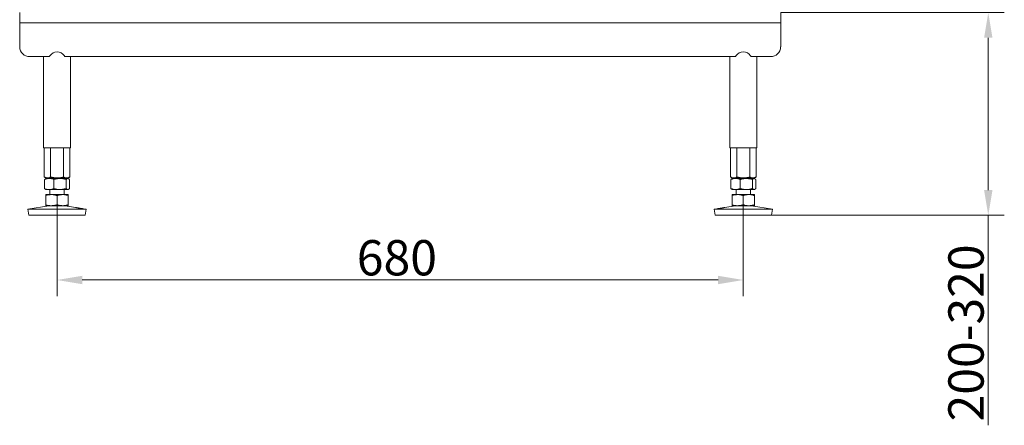
# Model space of a CAD drawing. Extents: x -3254 to -324, y -892 to 1726.
# Drawn here: x -2214 to -1239, y 88 to 490 of the extents above; entities that cross this region are included whole.
import ezdxf

# ---------------------------------------------------------------- set-up
doc = ezdxf.new("R2010")
doc.units = 0
doc.header["$LTSCALE"] = 5
doc.layers.add('2', color=3, linetype='Continuous')
doc.layers.add('SLD-0', color=7, linetype='Continuous')
doc.styles.add('Brunner 2014', font='arial.ttf', dxfattribs={"height": 35})
doc.dimstyles.new('Brunner 2014', dxfattribs={"dimscale": 5, "dimtxt": 35, "dimasz": 5, "dimexe": 3.175, "dimexo": 0, "dimgap": 0.762, "dimtad": 1, "dimdec": 0, "dimrnd": 1e-08, "dimtxsty": 'Brunner 2014', "dimcen": 0.09, "dimdle": 10, "dimclrd": 7, "dimclre": 7, "dimclrt": 7, "dimadec": 1, "dimazin": 2, "dimtfac": 0.666667, "dimtdec": 0, "dimtmove": 0, "dimatfit": 3, "dimldrblk": 'Filled-1', "dimfxl": 1, "dimtolj": 1, "dimlwd": 5, "dimlwe": 5, "dimarcsym": 0})

# ---------------------------------------------------------------- blocks, each defined once
blk = doc.blocks.new('*D79')
at = {"layer": 'Defpoints', "color": 0, "lineweight": 5, "transparency": 16777216}
for p in [(-2177.44, 306.62), (-1497.44, 306.62), (-1497.44, 231.96)]:
    blk.add_point(p, dxfattribs=at)
at = {"layer": 'SLD-0', "color": 7, "linetype": 'Continuous', "lineweight": 5, "transparency": 16777216}
for p, q in [((-2177.44, 306.62), (-2177.44, 216.08)), ((-1497.44, 306.62), (-1497.44, 216.08)), ((-2152.44, 231.96), (-1522.44, 231.96))]:
    blk.add_line(p, q, dxfattribs=at)
at = {"layer": 'SLD-0', "color": 7, "lineweight": 5, "transparency": 16777216}
for points in [[(-2152.44, 236.12), (-2152.44, 227.79), (-2177.44, 231.96)], [(-1522.44, 236.12), (-1522.44, 227.79), (-1497.44, 231.96)]]:
    blk.add_solid(points, dxfattribs=at)
at = {"layer": 'SLD-0', "color": 3, "transparency": 16777216, "insert": (-1840.71, 271.51), "char_height": 35, "attachment_point": 2, "style": 'Brunner 2014'}
blk.add_mtext('\\A1;680', dxfattribs=at)
blk = doc.blocks.new('Filled-1')
at = {"color": 0}
for p, q in [((0, 0), (-1, 0.167)), ((-1, 0.167), (-1, -0.167)), ((-1, 0), (0, 0)), ((-1, -0.167), (0, 0))]:
    blk.add_line(p, q, dxfattribs=at)
at = {"color": 0, "flags": 128}
blk.add_lwpolyline([(-1, -0.167), (0, 0), (-1, 0.167), (-1, -0.167)], dxfattribs=at)
at = {"color": 0}
blk.add_solid([(-1, -0.167), (0, 0), (-1, 0.167), (-1, -0.167)], dxfattribs=at)
blk = doc.blocks.new('*D80')
at = {"layer": 'Defpoints', "color": 0, "lineweight": 5, "transparency": 16777216}
for p in [(-1460.44, 497.13), (-1254.73, 497.13), (-1469.45, 296.13)]:
    blk.add_point(p, dxfattribs=at)
at = {"layer": 'SLD-0', "color": 7, "linetype": 'Continuous', "lineweight": 5, "transparency": 16777216}
for p, q in [((-1460.44, 497.13), (-1238.85, 497.13)), ((-1254.73, 472.13), (-1254.73, 321.13)), ((-1469.45, 296.13), (-1238.85, 296.13)), ((-1254.73, 296.13), (-1254.73, 87.85))]:
    blk.add_line(p, q, dxfattribs=at)
at = {"layer": 'SLD-0', "color": 7, "lineweight": 5, "transparency": 16777216}
for points in [[(-1258.89, 472.13), (-1250.56, 472.13), (-1254.73, 497.13)], [(-1258.89, 321.13), (-1250.56, 321.13), (-1254.73, 296.13)]]:
    blk.add_solid(points, dxfattribs=at)
at = {"layer": 'SLD-0', "color": 3, "transparency": 16777216, "insert": (-1294.3, 179.49), "char_height": 35, "attachment_point": 2, "rotation": 90, "style": 'Brunner 2014'}
blk.add_mtext('\\A1;200-320', dxfattribs=at)

msp = doc.modelspace()

# ---------------------------------------------------------------- linework, layer by layer
at = {"layer": '2', "linetype": 'Continuous', "lineweight": 18}
for p, q in [((-2214.44, 487.06), (-2214.44, 497.13)), ((-1460.44, 497.13), (-1460.44, 487.06)), ((-1460.44, 487.06), (-2214.44, 487.06)), ((-2214.44, 463.12), (-2214.44, 487.06)), ((-1460.44, 487.06), (-1460.44, 463.12)), ((-2186.1, 453.46), (-2204.44, 453.46)), ((-2190.89, 453.46), (-2190.89, 363.13)), ((-1506.1, 453.46), (-2168.78, 453.46)), ((-2163.99, 363.13), (-2163.99, 453.46)), ((-1510.89, 453.46), (-1510.89, 363.13)), ((-1470.44, 453.46), (-1488.78, 453.46)), ((-1483.99, 363.13), (-1483.99, 453.46)), ((-2190.89, 363.13), (-2163.99, 363.13)), ((-2190.15, 363.13), (-2190.15, 334.12)), ((-2183.8, 363.13), (-2183.8, 334.12)), ((-2171.09, 363.13), (-2171.09, 334.12)), ((-2164.74, 363.13), (-2164.74, 334.12)), ((-1510.89, 363.13), (-1483.99, 363.13)), ((-1510.15, 363.13), (-1510.15, 334.12)), ((-1503.8, 363.13), (-1503.8, 334.12)), ((-1491.09, 363.13), (-1491.09, 334.12)), ((-1484.74, 363.13), (-1484.74, 334.12)), ((-2190.15, 334.12), (-2188.44, 333.13)), ((-2188.44, 332.63), (-2188.84, 332.41)), ((-2186.97, 333.13), (-2188.44, 333.13)), ((-2185.22, 332.63), (-2188.44, 332.63)), ((-2177.44, 333.13), (-2186.97, 333.13)), ((-2174.6, 332.63), (-2185.22, 332.63)), ((-2184.44, 333.13), (-2184.44, 332.63)), ((-2167.92, 333.13), (-2177.44, 333.13)), ((-2166.82, 332.63), (-2174.6, 332.63)), ((-2170.44, 332.63), (-2170.44, 333.13)), ((-2166.44, 333.13), (-2167.92, 333.13)), ((-2166.44, 332.63), (-2166.82, 332.63)), ((-2166.44, 333.13), (-2164.74, 334.12)), ((-2166.05, 332.41), (-2166.44, 332.63)), ((-1510.15, 334.12), (-1508.44, 333.13)), ((-1508.44, 332.63), (-1508.84, 332.41)), ((-1506.97, 333.13), (-1508.44, 333.13)), ((-1505.22, 332.63), (-1508.44, 332.63)), ((-1497.44, 333.13), (-1506.97, 333.13)), ((-1494.6, 332.63), (-1505.22, 332.63)), ((-1504.44, 333.13), (-1504.44, 332.63)), ((-1487.92, 333.13), (-1497.44, 333.13)), ((-1486.82, 332.63), (-1494.6, 332.63)), ((-1490.44, 332.63), (-1490.44, 333.13)), ((-1486.44, 333.13), (-1487.92, 333.13)), ((-1486.44, 332.63), (-1486.82, 332.63)), ((-1486.44, 333.13), (-1484.74, 334.12)), ((-1486.05, 332.41), (-1486.44, 332.63)), ((-2189.71, 331.65), (-2189.71, 322.62)), ((-2180.73, 331.65), (-2180.73, 322.62)), ((-2168.46, 331.65), (-2168.46, 322.62)), ((-2165.18, 331.65), (-2165.18, 322.62)), ((-1509.71, 331.65), (-1509.71, 322.62)), ((-1500.73, 331.65), (-1500.73, 322.62)), ((-1488.46, 331.65), (-1488.46, 322.62)), ((-1485.18, 331.65), (-1485.18, 322.62)), ((-2188.83, 321.86), (-2188.44, 321.63)), ((-2185.22, 321.63), (-2188.44, 321.63)), ((-2182.94, 316.63), (-2188.44, 316.63)), ((-2188.44, 315.65), (-2188.44, 306.62)), ((-2174.6, 321.63), (-2185.22, 321.63)), ((-2184.44, 321.63), (-2184.44, 316.63)), ((-2171.94, 316.63), (-2182.94, 316.63)), ((-2177.44, 315.65), (-2177.44, 306.62)), ((-2166.82, 321.63), (-2174.6, 321.63)), ((-2166.44, 316.63), (-2171.94, 316.63)), ((-2170.44, 316.63), (-2170.44, 321.63)), ((-2166.44, 321.63), (-2166.82, 321.63)), ((-2166.44, 321.63), (-2166.05, 321.86)), ((-2166.44, 315.65), (-2166.44, 306.62)), ((-1508.83, 321.86), (-1508.44, 321.63)), ((-1505.22, 321.63), (-1508.44, 321.63)), ((-1502.94, 316.63), (-1508.44, 316.63)), ((-1508.44, 315.65), (-1508.44, 306.62)), ((-1494.6, 321.63), (-1505.22, 321.63)), ((-1504.44, 321.63), (-1504.44, 316.63)), ((-1491.94, 316.63), (-1502.94, 316.63)), ((-1497.44, 315.65), (-1497.44, 306.62)), ((-1486.82, 321.63), (-1494.6, 321.63)), ((-1486.44, 316.63), (-1491.94, 316.63)), ((-1490.44, 316.63), (-1490.44, 321.63)), ((-1486.44, 321.63), (-1486.82, 321.63)), ((-1486.44, 321.63), (-1486.05, 321.86)), ((-1486.44, 315.65), (-1486.44, 306.62)), ((-2185.45, 305.63), (-2206.44, 302.05)), ((-2182.94, 305.63), (-2188.44, 305.63)), ((-2171.94, 305.63), (-2182.94, 305.63)), ((-2166.44, 305.63), (-2171.94, 305.63)), ((-2159.18, 303.88), (-2169.43, 305.63)), ((-2148.44, 302.05), (-2151.3, 302.54)), ((-1523.59, 302.54), (-1526.44, 302.05)), ((-1505.45, 305.63), (-1515.71, 303.88)), ((-1502.94, 305.63), (-1508.44, 305.63)), ((-1491.94, 305.63), (-1502.94, 305.63)), ((-1486.44, 305.63), (-1491.94, 305.63)), ((-1468.44, 302.05), (-1489.43, 305.63)), ((-2206.44, 302.05), (-2205.43, 296.13)), ((-2148.44, 302.05), (-2206.44, 302.05)), ((-2149.45, 296.13), (-2205.43, 296.13)), ((-2149.45, 296.13), (-2148.44, 302.05)), ((-1526.44, 302.05), (-1525.43, 296.13)), ((-1468.44, 302.05), (-1526.44, 302.05)), ((-1469.45, 296.13), (-1525.43, 296.13)), ((-1469.45, 296.13), (-1468.44, 302.05))]:
    msp.add_line(p, q, dxfattribs=at)
for centre, radius, start, end in [((-2204.61, 463.3), 9.83, 181.01019, 270.97576), ((-1470.28, 463.3), 9.83, 269.02424, 358.98981), ((-2186.09, 455.48), 2.01, 269.64027, 328.65458), ((-2177.44, 450.18), 8.13, 31.51892, 148.48108), ((-2168.8, 455.48), 2.01, 211.34542, 270.35973), ((-1506.09, 455.48), 2.01, 269.64027, 328.65458), ((-1497.44, 450.18), 8.13, 31.51892, 148.48108), ((-1488.8, 455.48), 2.01, 211.34542, 270.35973)]:
    msp.add_arc(centre, radius, start, end, dxfattribs=at)
for points, knots in [([(-2186.97, 333.13), (-2187.05, 333.14), (-2187.37, 333.14), (-2187.94, 333.21), (-2188.68, 333.42), (-2189.29, 333.67), (-2189.78, 333.91), (-2190.02, 334.05), (-2190.15, 334.12)], [0, 0, 0, 0, 0.0700605, 0.2999694, 0.531488, 0.7651106, 0.8824671, 1, 1, 1, 1]), ([(-2189.71, 331.65), (-2189.58, 331.7), (-2189.1, 331.9), (-2188.23, 332.19), (-2187.17, 332.46), (-2186.15, 332.61), (-2185.53, 332.63), (-2185.22, 332.63)], [0, 0, 0, 0, 0.089433, 0.327719, 0.587894, 0.800218, 1, 1, 1, 1]), ([(-2188.83, 332.4), (-2188.87, 332.38), (-2188.98, 332.33), (-2189.14, 332.2), (-2189.33, 332.04), (-2189.52, 331.86), (-2189.65, 331.72), (-2189.71, 331.65)], [0, 0, 0, 0, 0.134776, 0.349008, 0.565599, 0.782727, 1, 1, 1, 1]), ([(-2183.8, 334.12), (-2184.31, 333.85), (-2185.09, 333.45), (-2186.16, 333.18), (-2186.7, 333.15), (-2186.97, 333.13)], [0, 0, 0, 0, 0.495251, 0.746818, 1, 1, 1, 1]), ([(-2185.22, 332.63), (-2185.12, 332.63), (-2184.56, 332.63), (-2183.51, 332.51), (-2182.11, 332.18), (-2181.19, 331.83), (-2180.73, 331.65)], [0, 0, 0, 0, 0.070071, 0.369123, 0.688874, 1, 1, 1, 1]), ([(-2177.44, 333.13), (-2177.73, 333.14), (-2178.3, 333.15), (-2179.06, 333.2), (-2179.73, 333.27), (-2180.32, 333.35), (-2180.9, 333.44), (-2181.48, 333.55), (-2182.06, 333.67), (-2182.64, 333.81), (-2183.22, 333.95), (-2183.6, 334.06), (-2183.8, 334.12)], [0, 0, 0, 0, 0.13208, 0.264419, 0.355733, 0.447122, 0.538718, 0.630377, 0.722672, 0.815016, 0.90749, 1, 1, 1, 1]), ([(-2180.73, 331.65), (-2180.55, 331.71), (-2180.09, 331.84), (-2179.35, 332.03), (-2178.54, 332.22), (-2177.75, 332.37), (-2176.99, 332.48), (-2176.22, 332.57), (-2175.42, 332.62), (-2174.87, 332.63), (-2174.6, 332.63)], [0, 0, 0, 0, 0.0914815, 0.2289921, 0.3666439, 0.4932908, 0.6143521, 0.735577, 0.867661, 1, 1, 1, 1]), ([(-2171.09, 334.12), (-2171.62, 333.98), (-2172.91, 333.62), (-2175.03, 333.23), (-2176.64, 333.17), (-2177.44, 333.13)], [0, 0, 0, 0, 0.252256, 0.623848, 1, 1, 1, 1]), ([(-2174.6, 332.63), (-2174.41, 332.63), (-2173.95, 332.63), (-2173.02, 332.58), (-2171.67, 332.42), (-2170.33, 332.15), (-2169.22, 331.87), (-2168.72, 331.73), (-2168.46, 331.65)], [0, 0, 0, 0, 0.092681, 0.217728, 0.4483, 0.747791, 0.873846, 1, 1, 1, 1]), ([(-2167.92, 333.13), (-2167.99, 333.14), (-2168.56, 333.14), (-2169.38, 333.32), (-2170.36, 333.72), (-2170.85, 333.98), (-2171.09, 334.12)], [0, 0, 0, 0, 0.070083, 0.53069, 0.764955, 1, 1, 1, 1]), ([(-2168.46, 331.65), (-2168.2, 331.93), (-2167.66, 332.48), (-2167.1, 332.58), (-2166.82, 332.63)], [0, 0, 0, 0, 0.495458, 1, 1, 1, 1]), ([(-2164.74, 334.12), (-2165, 333.98), (-2165.51, 333.7), (-2166.3, 333.38), (-2166.97, 333.22), (-2167.51, 333.14), (-2167.78, 333.14), (-2167.92, 333.13)], [0, 0, 0, 0, 0.247356, 0.496035, 0.747032, 0.873304, 1, 1, 1, 1]), ([(-2166.82, 332.63), (-2166.78, 332.63), (-2166.61, 332.63), (-2166.32, 332.55), (-2166, 332.39), (-2165.74, 332.2), (-2165.55, 332.04), (-2165.36, 331.86), (-2165.24, 331.72), (-2165.18, 331.65)], [0, 0, 0, 0, 0.070059, 0.300671, 0.531974, 0.647858, 0.765019, 0.88247, 1, 1, 1, 1]), ([(-1506.97, 333.13), (-1507.05, 333.14), (-1507.37, 333.14), (-1507.94, 333.21), (-1508.68, 333.42), (-1509.29, 333.67), (-1509.78, 333.91), (-1510.02, 334.05), (-1510.15, 334.12)], [0, 0, 0, 0, 0.0700605, 0.2999694, 0.531488, 0.7651106, 0.8824671, 1, 1, 1, 1]), ([(-1509.71, 331.65), (-1509.35, 331.79), (-1508.63, 332.07), (-1507.51, 332.38), (-1506.57, 332.55), (-1505.8, 332.62), (-1505.42, 332.63), (-1505.22, 332.63)], [0, 0, 0, 0, 0.248039, 0.49325, 0.746784, 0.87328, 1, 1, 1, 1]), ([(-1508.83, 332.4), (-1508.87, 332.38), (-1508.98, 332.33), (-1509.14, 332.2), (-1509.33, 332.04), (-1509.52, 331.86), (-1509.65, 331.72), (-1509.71, 331.65)], [0, 0, 0, 0, 0.134776, 0.349008, 0.565599, 0.782727, 1, 1, 1, 1]), ([(-1503.8, 334.12), (-1504.31, 333.85), (-1505.09, 333.45), (-1506.16, 333.18), (-1506.7, 333.15), (-1506.97, 333.13)], [0, 0, 0, 0, 0.495251, 0.746818, 1, 1, 1, 1]), ([(-1505.22, 332.63), (-1505.12, 332.63), (-1504.57, 332.63), (-1503.62, 332.53), (-1502.22, 332.21), (-1501.28, 331.86), (-1500.73, 331.65)], [0, 0, 0, 0, 0.070071, 0.359261, 0.628371, 1, 1, 1, 1]), ([(-1497.44, 333.13), (-1497.73, 333.14), (-1498.3, 333.15), (-1499.06, 333.2), (-1499.73, 333.27), (-1500.32, 333.35), (-1500.9, 333.44), (-1501.48, 333.55), (-1502.06, 333.67), (-1502.64, 333.81), (-1503.22, 333.95), (-1503.6, 334.06), (-1503.8, 334.12)], [0, 0, 0, 0, 0.13208, 0.264419, 0.355733, 0.447122, 0.538718, 0.630377, 0.722672, 0.815016, 0.90749, 1, 1, 1, 1]), ([(-1500.73, 331.65), (-1500.48, 331.73), (-1499.98, 331.87), (-1499.19, 332.07), (-1498.41, 332.24), (-1497.67, 332.38), (-1496.82, 332.51), (-1495.99, 332.59), (-1495.19, 332.63), (-1494.79, 332.63), (-1494.6, 332.63)], [0, 0, 0, 0, 0.126047, 0.252187, 0.391468, 0.507792, 0.612821, 0.809017, 0.905868, 1, 1, 1, 1]), ([(-1491.09, 334.12), (-1491.62, 333.98), (-1492.91, 333.62), (-1495.03, 333.23), (-1496.64, 333.17), (-1497.44, 333.13)], [0, 0, 0, 0, 0.252256, 0.623848, 1, 1, 1, 1]), ([(-1494.6, 332.63), (-1494.32, 332.63), (-1493.77, 332.62), (-1492.85, 332.56), (-1491.82, 332.43), (-1490.69, 332.23), (-1489.57, 331.97), (-1488.83, 331.76), (-1488.46, 331.65)], [0, 0, 0, 0, 0.132087, 0.264433, 0.447484, 0.631094, 0.815323, 1, 1, 1, 1]), ([(-1487.92, 333.13), (-1487.99, 333.14), (-1488.56, 333.14), (-1489.38, 333.32), (-1490.36, 333.72), (-1490.85, 333.98), (-1491.09, 334.12)], [0, 0, 0, 0, 0.070083, 0.53069, 0.764955, 1, 1, 1, 1]), ([(-1488.46, 331.65), (-1488.2, 331.93), (-1487.66, 332.48), (-1487.1, 332.58), (-1486.82, 332.63)], [0, 0, 0, 0, 0.495458, 1, 1, 1, 1]), ([(-1484.74, 334.12), (-1485, 333.98), (-1485.51, 333.7), (-1486.3, 333.38), (-1486.97, 333.22), (-1487.51, 333.14), (-1487.78, 333.14), (-1487.92, 333.13)], [0, 0, 0, 0, 0.247356, 0.496035, 0.747032, 0.873304, 1, 1, 1, 1]), ([(-1486.82, 332.63), (-1486.78, 332.63), (-1486.61, 332.63), (-1486.32, 332.55), (-1486, 332.39), (-1485.74, 332.2), (-1485.55, 332.04), (-1485.36, 331.86), (-1485.24, 331.72), (-1485.18, 331.65)], [0, 0, 0, 0, 0.0700586, 0.300671, 0.5319736, 0.6478582, 0.765019, 0.8824703, 1, 1, 1, 1]), ([(-2185.22, 321.63), (-2185.33, 321.64), (-2185.57, 321.64), (-2186.2, 321.67), (-2187.19, 321.81), (-2188.45, 322.13), (-2189.31, 322.46), (-2189.71, 322.62)], [0, 0, 0, 0, 0.070065, 0.158372, 0.412755, 0.723145, 1, 1, 1, 1]), ([(-2189.71, 322.62), (-2189.58, 322.48), (-2189.31, 322.2), (-2189.02, 321.96), (-2188.86, 321.88), (-2188.83, 321.86)], [0, 0, 0, 0, 0.458376, 0.917627, 1, 1, 1, 1]), ([(-2180.73, 322.62), (-2181.06, 322.49), (-2181.86, 322.18), (-2183.01, 321.87), (-2184.18, 321.67), (-2184.87, 321.65), (-2185.22, 321.63)], [0, 0, 0, 0, 0.222337, 0.546884, 0.767994, 1, 1, 1, 1]), ([(-2174.6, 321.63), (-2174.87, 321.64), (-2175.42, 321.65), (-2176.25, 321.71), (-2177.08, 321.8), (-2177.88, 321.93), (-2178.65, 322.08), (-2179.59, 322.29), (-2180.28, 322.49), (-2180.73, 322.62)], [0, 0, 0, 0, 0.132084, 0.264427, 0.401544, 0.533463, 0.654942, 0.776545, 1, 1, 1, 1]), ([(-2168.46, 322.62), (-2168.97, 322.47), (-2169.73, 322.26), (-2170.76, 322.03), (-2171.54, 321.89), (-2172.34, 321.77), (-2173.16, 321.69), (-2173.91, 321.64), (-2174.4, 321.64), (-2174.6, 321.63)], [0, 0, 0, 0, 0.252166, 0.379847, 0.507671, 0.636124, 0.764775, 0.905715, 1, 1, 1, 1]), ([(-2166.82, 321.63), (-2166.86, 321.64), (-2167.15, 321.64), (-2167.71, 321.86), (-2168.21, 322.36), (-2168.46, 322.62)], [0, 0, 0, 0, 0.070096, 0.530788, 1, 1, 1, 1]), ([(-2165.18, 322.62), (-2165.31, 322.48), (-2165.58, 322.19), (-2165.91, 321.94), (-2166.19, 321.78), (-2166.4, 321.7), (-2166.61, 321.64), (-2166.75, 321.64), (-2166.82, 321.63)], [0, 0, 0, 0, 0.248009, 0.496491, 0.620985, 0.746844, 0.87331, 1, 1, 1, 1]), ([(-1505.22, 321.63), (-1505.33, 321.64), (-1505.62, 321.64), (-1506.33, 321.69), (-1507.38, 321.85), (-1508.58, 322.18), (-1509.36, 322.48), (-1509.71, 322.62)], [0, 0, 0, 0, 0.070064, 0.193225, 0.469003, 0.759897, 1, 1, 1, 1]), ([(-1509.71, 322.62), (-1509.58, 322.48), (-1509.31, 322.2), (-1509.02, 321.96), (-1508.86, 321.88), (-1508.83, 321.86)], [0, 0, 0, 0, 0.458376, 0.917627, 1, 1, 1, 1]), ([(-1500.73, 322.62), (-1501.1, 322.47), (-1501.86, 322.18), (-1503.01, 321.87), (-1504.14, 321.67), (-1504.87, 321.65), (-1505.22, 321.63)], [0, 0, 0, 0, 0.254387, 0.516749, 0.767998, 1, 1, 1, 1]), ([(-1494.6, 321.63), (-1494.85, 321.64), (-1495.6, 321.65), (-1496.6, 321.74), (-1497.6, 321.88), (-1498.39, 322.02), (-1499.18, 322.2), (-1499.98, 322.4), (-1500.48, 322.54), (-1500.73, 322.62)], [0, 0, 0, 0, 0.121064, 0.360132, 0.483209, 0.606448, 0.747805, 0.873853, 1, 1, 1, 1]), ([(-1488.46, 322.62), (-1488.65, 322.56), (-1489.07, 322.44), (-1489.75, 322.26), (-1490.77, 322.02), (-1491.84, 321.83), (-1492.94, 321.71), (-1493.77, 321.65), (-1494.32, 321.64), (-1494.6, 321.63)], [0, 0, 0, 0, 0.092991, 0.213303, 0.333706, 0.596835, 0.735565, 0.867655, 1, 1, 1, 1]), ([(-1486.82, 321.63), (-1486.86, 321.64), (-1487.15, 321.64), (-1487.71, 321.86), (-1488.21, 322.36), (-1488.46, 322.62)], [0, 0, 0, 0, 0.070096, 0.530788, 1, 1, 1, 1]), ([(-1485.18, 322.62), (-1485.31, 322.48), (-1485.58, 322.19), (-1485.91, 321.94), (-1486.19, 321.78), (-1486.4, 321.7), (-1486.61, 321.64), (-1486.75, 321.64), (-1486.82, 321.63)], [0, 0, 0, 0, 0.248009, 0.496491, 0.620985, 0.746844, 0.87331, 1, 1, 1, 1]), ([(-2188.44, 315.65), (-2187.55, 315.93), (-2185.75, 316.48), (-2183.88, 316.58), (-2182.94, 316.63)], [0, 0, 0, 0, 0.495458, 1, 1, 1, 1]), ([(-2188.44, 316.63), (-2188.44, 316.63), (-2188.44, 316.63), (-2188.44, 316.58), (-2188.44, 316.42), (-2188.44, 316.15), (-2188.44, 315.87), (-2188.44, 315.73), (-2188.44, 315.65)], [0, 0, 0, 0, 0.092681, 0.217728, 0.4483, 0.747791, 0.873846, 1, 1, 1, 1]), ([(-2182.94, 316.63), (-2182.81, 316.63), (-2182.25, 316.63), (-2181.27, 316.55), (-2180.2, 316.39), (-2179.35, 316.2), (-2178.71, 316.04), (-2178.08, 315.86), (-2177.65, 315.72), (-2177.44, 315.65)], [0, 0, 0, 0, 0.070059, 0.300671, 0.531974, 0.647858, 0.765019, 0.88247, 1, 1, 1, 1]), ([(-2177.44, 315.65), (-2177, 315.79), (-2176.11, 316.07), (-2174.75, 316.38), (-2173.59, 316.55), (-2172.65, 316.62), (-2172.18, 316.63), (-2171.94, 316.63)], [0, 0, 0, 0, 0.248039, 0.49325, 0.746784, 0.87328, 1, 1, 1, 1]), ([(-2171.94, 316.63), (-2171.81, 316.63), (-2171.15, 316.63), (-2169.98, 316.53), (-2168.27, 316.21), (-2167.11, 315.86), (-2166.44, 315.65)], [0, 0, 0, 0, 0.070071, 0.359261, 0.628371, 1, 1, 1, 1]), ([(-2166.44, 315.65), (-2166.44, 315.73), (-2166.44, 315.87), (-2166.44, 316.07), (-2166.44, 316.24), (-2166.44, 316.38), (-2166.44, 316.51), (-2166.44, 316.59), (-2166.44, 316.63), (-2166.44, 316.63), (-2166.44, 316.63)], [0, 0, 0, 0, 0.126047, 0.252187, 0.391468, 0.507792, 0.612821, 0.809017, 0.905868, 1, 1, 1, 1]), ([(-1508.44, 315.65), (-1507.55, 315.93), (-1505.75, 316.48), (-1503.88, 316.58), (-1502.94, 316.63)], [0, 0, 0, 0, 0.495458, 1, 1, 1, 1]), ([(-1508.44, 316.63), (-1508.44, 316.63), (-1508.44, 316.62), (-1508.44, 316.56), (-1508.44, 316.43), (-1508.44, 316.23), (-1508.44, 315.97), (-1508.44, 315.76), (-1508.44, 315.65)], [0, 0, 0, 0, 0.132087, 0.264433, 0.447484, 0.631094, 0.815323, 1, 1, 1, 1]), ([(-1502.94, 316.63), (-1502.81, 316.63), (-1502.25, 316.63), (-1501.27, 316.55), (-1500.2, 316.39), (-1499.35, 316.2), (-1498.71, 316.04), (-1498.08, 315.86), (-1497.65, 315.72), (-1497.44, 315.65)], [0, 0, 0, 0, 0.070059, 0.300671, 0.531974, 0.647858, 0.765019, 0.88247, 1, 1, 1, 1]), ([(-1497.44, 315.65), (-1497.28, 315.7), (-1496.7, 315.9), (-1495.63, 316.19), (-1494.33, 316.46), (-1493.08, 316.61), (-1492.32, 316.63), (-1491.94, 316.63)], [0, 0, 0, 0, 0.089433, 0.327719, 0.587894, 0.800218, 1, 1, 1, 1]), ([(-1491.94, 316.63), (-1491.81, 316.63), (-1491.13, 316.63), (-1489.85, 316.51), (-1488.14, 316.18), (-1487, 315.83), (-1486.44, 315.65)], [0, 0, 0, 0, 0.070071, 0.369123, 0.688874, 1, 1, 1, 1]), ([(-1486.44, 315.65), (-1486.44, 315.71), (-1486.44, 315.84), (-1486.44, 316.03), (-1486.44, 316.22), (-1486.44, 316.37), (-1486.44, 316.48), (-1486.44, 316.57), (-1486.44, 316.62), (-1486.44, 316.63), (-1486.44, 316.63)], [0, 0, 0, 0, 0.0914815, 0.2289921, 0.3666439, 0.4932908, 0.6143521, 0.735577, 0.867661, 1, 1, 1, 1]), ([(-2182.94, 305.63), (-2183.07, 305.64), (-2184.06, 305.64), (-2185.92, 305.86), (-2187.6, 306.36), (-2188.44, 306.62)], [0, 0, 0, 0, 0.070096, 0.530788, 1, 1, 1, 1]), ([(-2188.44, 306.62), (-2188.44, 306.47), (-2188.44, 306.26), (-2188.44, 306.03), (-2188.44, 305.89), (-2188.44, 305.77), (-2188.44, 305.69), (-2188.44, 305.64), (-2188.44, 305.64), (-2188.44, 305.63)], [0, 0, 0, 0, 0.252166, 0.379847, 0.507671, 0.636124, 0.764775, 0.905715, 1, 1, 1, 1]), ([(-2177.44, 306.62), (-2177.89, 306.48), (-2178.78, 306.19), (-2179.92, 305.94), (-2180.84, 305.78), (-2181.53, 305.7), (-2182.24, 305.64), (-2182.71, 305.64), (-2182.94, 305.63)], [0, 0, 0, 0, 0.248009, 0.496491, 0.620985, 0.746844, 0.87331, 1, 1, 1, 1]), ([(-2171.94, 305.63), (-2172.07, 305.64), (-2172.43, 305.64), (-2173.31, 305.69), (-2174.58, 305.85), (-2176.06, 306.18), (-2177.01, 306.48), (-2177.44, 306.62)], [0, 0, 0, 0, 0.070064, 0.193225, 0.469003, 0.759897, 1, 1, 1, 1]), ([(-2166.44, 306.62), (-2166.9, 306.47), (-2167.83, 306.18), (-2169.23, 305.87), (-2170.61, 305.67), (-2171.51, 305.65), (-2171.94, 305.63)], [0, 0, 0, 0, 0.254387, 0.516749, 0.767998, 1, 1, 1, 1]), ([(-2166.44, 305.63), (-2166.44, 305.64), (-2166.44, 305.65), (-2166.44, 305.74), (-2166.44, 305.88), (-2166.44, 306.02), (-2166.44, 306.2), (-2166.44, 306.4), (-2166.44, 306.54), (-2166.44, 306.62)], [0, 0, 0, 0, 0.121064, 0.360132, 0.483209, 0.606448, 0.747805, 0.873853, 1, 1, 1, 1]), ([(-2151.3, 302.54), (-2151.3, 302.54), (-2151.3, 302.54), (-2151.34, 302.54), (-2151.43, 302.56), (-2151.58, 302.58), (-2151.76, 302.6), (-2152, 302.64), (-2152.28, 302.68), (-2152.51, 302.71), (-2152.76, 302.75), (-2153.03, 302.79), (-2153.4, 302.85), (-2153.81, 302.92), (-2154.24, 302.98), (-2154.67, 303.05), (-2155.11, 303.13), (-2155.56, 303.2), (-2156, 303.28), (-2156.43, 303.35), (-2156.84, 303.43), (-2157.14, 303.48), (-2157.52, 303.55), (-2157.87, 303.62), (-2158.18, 303.68), (-2158.46, 303.74), (-2158.7, 303.78), (-2158.88, 303.82), (-2159, 303.84), (-2159.08, 303.86), (-2159.14, 303.88), (-2159.18, 303.88), (-2159.18, 303.88), (-2159.18, 303.88)], [0, 0, 0, 0, 0.015391, 0.041872, 0.095346, 0.122658, 0.149141, 0.202621, 0.229935, 0.256438, 0.283127, 0.310007, 0.337343, 0.390512, 0.417426, 0.444782, 0.49795, 0.524864, 0.552221, 0.605369, 0.63225, 0.659588, 0.68608, 0.739576, 0.766899, 0.793394, 0.846899, 0.874226, 0.900727, 0.927415, 0.954298, 0.981635, 1, 1, 1, 1]), ([(-1522.84, 302.65), (-1522.96, 302.63), (-1523.15, 302.6), (-1523.32, 302.58), (-1523.43, 302.56), (-1523.54, 302.54), (-1523.6, 302.54), (-1523.59, 302.54), (-1523.59, 302.54)], [0, 0, 0, 0, 0.266629, 0.401478, 0.538619, 0.671586, 0.9401, 1, 1, 1, 1]), ([(-1515.71, 303.88), (-1515.71, 303.88), (-1515.7, 303.88), (-1515.75, 303.87), (-1515.85, 303.85), (-1515.99, 303.82), (-1516.19, 303.78), (-1516.42, 303.74), (-1516.63, 303.7), (-1516.85, 303.65), (-1517.1, 303.61), (-1517.36, 303.56), (-1517.73, 303.49), (-1518.13, 303.41), (-1518.55, 303.34), (-1518.98, 303.26), (-1519.42, 303.19), (-1519.87, 303.11), (-1520.31, 303.04), (-1520.74, 302.97), (-1521.26, 302.89), (-1521.66, 302.82), (-1522.03, 302.77), (-1522.31, 302.73), (-1522.59, 302.68), (-1522.76, 302.66), (-1522.84, 302.65)], [0, 0, 0, 0, 0.010161, 0.076998, 0.111136, 0.144232, 0.211064, 0.245199, 0.278298, 0.311628, 0.345203, 0.379344, 0.412439, 0.479271, 0.513406, 0.54649, 0.613301, 0.647424, 0.680517, 0.747345, 0.781477, 0.847864, 0.88147, 0.915626, 0.957575, 1, 1, 1, 1]), ([(-1502.94, 305.63), (-1503.07, 305.64), (-1504.06, 305.64), (-1505.92, 305.86), (-1507.6, 306.36), (-1508.44, 306.62)], [0, 0, 0, 0, 0.070096, 0.530788, 1, 1, 1, 1]), ([(-1508.44, 306.62), (-1508.44, 306.56), (-1508.44, 306.44), (-1508.44, 306.26), (-1508.44, 306.02), (-1508.44, 305.83), (-1508.44, 305.71), (-1508.44, 305.65), (-1508.44, 305.64), (-1508.44, 305.63)], [0, 0, 0, 0, 0.092991, 0.213303, 0.333706, 0.596835, 0.735565, 0.867655, 1, 1, 1, 1]), ([(-1497.44, 306.62), (-1497.89, 306.48), (-1498.78, 306.19), (-1499.92, 305.94), (-1500.84, 305.78), (-1501.53, 305.7), (-1502.24, 305.64), (-1502.71, 305.64), (-1502.94, 305.63)], [0, 0, 0, 0, 0.248009, 0.496491, 0.620985, 0.746844, 0.87331, 1, 1, 1, 1]), ([(-1491.94, 305.63), (-1492.07, 305.64), (-1492.37, 305.64), (-1493.14, 305.67), (-1494.35, 305.81), (-1495.89, 306.13), (-1496.95, 306.46), (-1497.44, 306.62)], [0, 0, 0, 0, 0.070065, 0.158372, 0.412755, 0.723145, 1, 1, 1, 1]), ([(-1486.44, 306.62), (-1486.84, 306.49), (-1487.82, 306.18), (-1489.23, 305.87), (-1490.67, 305.67), (-1491.51, 305.65), (-1491.94, 305.63)], [0, 0, 0, 0, 0.222337, 0.546884, 0.767994, 1, 1, 1, 1]), ([(-1486.44, 305.63), (-1486.44, 305.64), (-1486.44, 305.65), (-1486.44, 305.71), (-1486.44, 305.8), (-1486.44, 305.93), (-1486.44, 306.08), (-1486.44, 306.29), (-1486.44, 306.49), (-1486.44, 306.62)], [0, 0, 0, 0, 0.132084, 0.264427, 0.401544, 0.533463, 0.654942, 0.776545, 1, 1, 1, 1])]:
    msp.add_open_spline(points, degree=3, knots=knots, dxfattribs=at)

# ---------------------------------------------------------------- dimensions: what is measured, and where the dimension line sits
at = {"layer": 'SLD-0'}
dim = msp.add_linear_dim(base=(-1254.73, 497.13), p1=(-1469.45, 296.13), p2=(-1460.44, 497.13), angle=90, text='200-320', dimstyle='Brunner 2014', override={"dimclrt": 3}, dxfattribs=at)
dim.commit()
dim.dimension.update_dxf_attribs({"geometry": '*D80', "text_midpoint": (-1254.73, 179.49), "dimtype": 160})
dim = msp.add_linear_dim(base=(-1497.44, 231.96), p1=(-2177.44, 306.62), p2=(-1497.44, 306.62), dimstyle='Brunner 2014', override={"dimclrt": 3}, dxfattribs=at)
dim.commit()
dim.dimension.update_dxf_attribs({"geometry": '*D79', "text_midpoint": (-1840.71, 231.96), "dimtype": 160})

doc.saveas('drawing.dxf')
